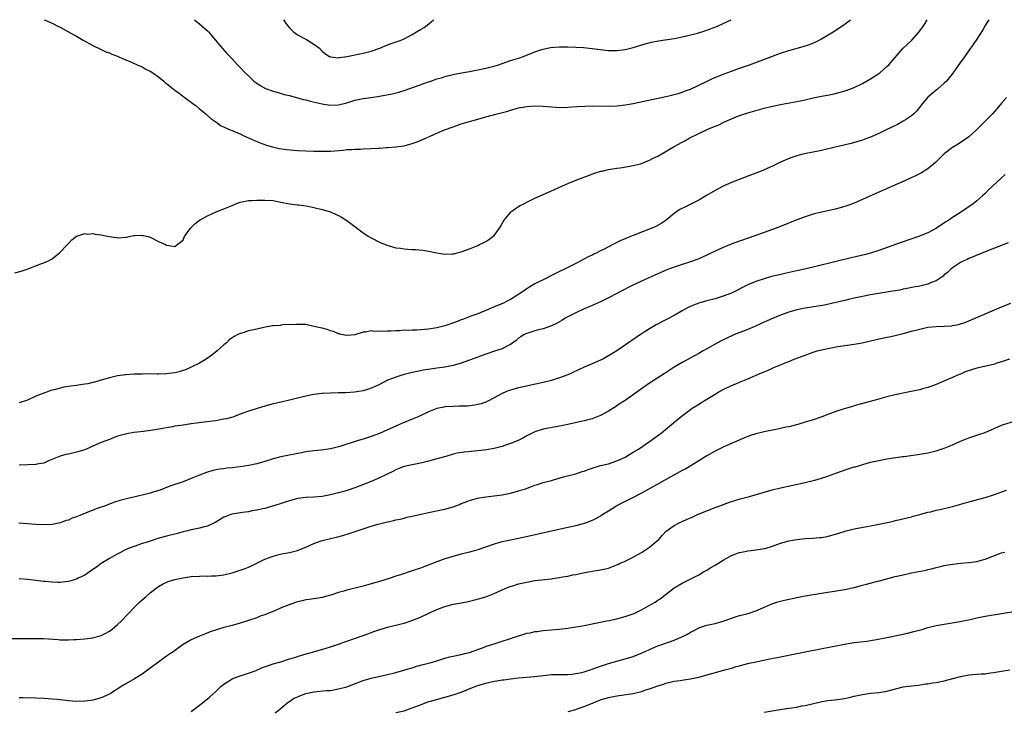
# Model space of a CAD drawing. Units: inches. Extents: x 2568000 to 2571000, y 1503000 to 1506000.
# Drawn here: x 2568549 to 2568790, y 1505831 to 1506000 of the extents above; entities that cross this region are included whole.
import ezdxf

# ---------------------------------------------------------------- set-up
doc = ezdxf.new("R2010")
doc.units = ezdxf.units.IN
doc.header["$MEASUREMENT"] = 0
doc.layers.add('LD25681503_10ft', color=72, linetype='Continuous')

msp = doc.modelspace()

# ---------------------------------------------------------------- linework, layer by layer
at = {"layer": 'LD25681503_10ft'}
for points, elevation in [([(2568547.93, 1505938.07), (2568549.45, 1505938.55), (2568550.9, 1505939), (2568554.3, 1505940.3), (2568555, 1505940.52), (2568556.15, 1505941), (2568556.67, 1505941.33), (2568557, 1505941.56), (2568558.84, 1505943), (2568560.75, 1505945), (2568560.86, 1505945.14), (2568561.82, 1505946.18), (2568563, 1505947.05), (2568563.05, 1505947.05), (2568565, 1505947.73), (2568565.57, 1505947.57), (2568567, 1505947.72), (2568567.54, 1505947.54), (2568569, 1505947.43), (2568569.34, 1505947.34), (2568571, 1505947.02), (2568573.32, 1505946.68), (2568575, 1505946.82), (2568575.19, 1505946.81), (2568575.84, 1505947), (2568577, 1505947.24), (2568577.27, 1505947.27), (2568579, 1505947.32), (2568579.27, 1505947.27), (2568580.47, 1505947), (2568581, 1505946.8), (2568583, 1505945.79), (2568584.74, 1505945), (2568585, 1505944.87), (2568586.62, 1505944.62), (2568587, 1505944.55), (2568587.56, 1505945), (2568588.39, 1505945.61), (2568589, 1505946.2), (2568589.4, 1505947), (2568590.84, 1505949), (2568591.92, 1505950.08), (2568593.01, 1505951), (2568595, 1505952.05), (2568597.07, 1505953), (2568599, 1505953.75), (2568601, 1505954.6), (2568601.87, 1505955), (2568603, 1505955.4), (2568603.46, 1505955.46), (2568605, 1505955.81), (2568605.82, 1505955.82), (2568607, 1505955.91), (2568607.9, 1505955.9), (2568609, 1505955.9), (2568611, 1505955.76), (2568613.32, 1505955.32), (2568615, 1505954.99), (2568617, 1505954.73), (2568617.3, 1505954.7), (2568619, 1505954.48), (2568619.62, 1505954.38), (2568621, 1505954.1), (2568623, 1505953.61), (2568625, 1505953), (2568626.4, 1505952.4), (2568627, 1505952.1), (2568627.7, 1505951.7), (2568629, 1505950.88), (2568631, 1505949.42), (2568632.37, 1505948.37), (2568633, 1505947.91), (2568634.39, 1505947), (2568635, 1505946.62), (2568637, 1505945.61), (2568638.84, 1505944.84), (2568641, 1505944.25), (2568642.12, 1505944.12), (2568643, 1505943.94), (2568643.91, 1505943.91), (2568645, 1505943.8), (2568645.77, 1505943.77), (2568647.62, 1505943.62), (2568649, 1505943.39), (2568649.35, 1505943.35), (2568651.04, 1505942.96), (2568653, 1505942.66), (2568654.77, 1505942.77), (2568655, 1505942.73), (2568655.23, 1505942.77), (2568656, 1505943), (2568657, 1505943.23), (2568659, 1505943.94), (2568661, 1505944.78), (2568661.43, 1505945), (2568662.5, 1505945.5), (2568663, 1505945.78), (2568663.73, 1505946.27), (2568664.74, 1505947), (2568665, 1505947.23), (2568666.34, 1505949), (2568666.59, 1505949.41), (2568667, 1505950.18), (2568667.27, 1505950.73), (2568667.46, 1505951), (2568669, 1505952.88), (2568669.14, 1505953), (2568670.2, 1505953.8), (2568671, 1505954.31), (2568671.42, 1505954.58), (2568672.25, 1505955), (2568673, 1505955.41), (2568675, 1505956.37), (2568679.57, 1505958.43), (2568680.86, 1505959), (2568683, 1505959.91), (2568685.62, 1505961), (2568688.08, 1505961.92), (2568689.56, 1505962.44), (2568691.08, 1505962.92), (2568691.38, 1505963), (2568693, 1505963.36), (2568693.42, 1505963.42), (2568695, 1505963.71), (2568695.79, 1505963.79), (2568698.15, 1505964.15), (2568699, 1505964.32), (2568700.78, 1505964.78), (2568701, 1505964.85), (2568703, 1505965.63), (2568703.9, 1505966.1), (2568705, 1505966.63), (2568709.02, 1505969), (2568711, 1505970.09), (2568711.6, 1505970.4), (2568712.66, 1505971), (2568715, 1505972.19), (2568717.21, 1505973.21), (2568719, 1505973.95), (2568719.76, 1505974.24), (2568721.33, 1505975), (2568723, 1505975.74), (2568725, 1505976.55), (2568727, 1505977.21), (2568731, 1505978.34), (2568733, 1505978.88), (2568735.38, 1505979.38), (2568739, 1505980.02), (2568741, 1505980.43), (2568743, 1505980.86), (2568745, 1505981.26), (2568746.47, 1505981.53), (2568748.13, 1505981.87), (2568749, 1505982.09), (2568751, 1505982.67), (2568753, 1505983.4), (2568755, 1505984.36), (2568757, 1505985.5), (2568759, 1505986.81), (2568759.24, 1505987), (2568761, 1505988.53), (2568761.46, 1505989), (2568765, 1505993), (2568766, 1505994), (2568767.08, 1505995), (2568768.88, 1505997), (2568769.76, 1505998.24), (2568770.25, 1505999), (2568770.81, 1506000)], 10330), ([(2568785.86, 1506000), (2568785.23, 1505999), (2568785, 1505998.59), (2568784.46, 1505997.54), (2568783, 1505995.27), (2568782.08, 1505993.92), (2568781, 1505992.46), (2568779.59, 1505990.41), (2568779, 1505989.62), (2568777.09, 1505986.91), (2568776.24, 1505985.76), (2568775.58, 1505985), (2568775, 1505984.44), (2568773.33, 1505983), (2568773, 1505982.75), (2568770.98, 1505981.02), (2568769.3, 1505979), (2568769.18, 1505978.82), (2568768.29, 1505977.71), (2568767.56, 1505977), (2568767, 1505976.5), (2568765.51, 1505975.51), (2568765, 1505975.15), (2568763.6, 1505974.4), (2568760.67, 1505973), (2568759, 1505972.16), (2568757, 1505971.27), (2568756.23, 1505971), (2568755, 1505970.54), (2568752.24, 1505969.76), (2568749.05, 1505969), (2568746.32, 1505968.32), (2568745, 1505968.01), (2568743, 1505967.6), (2568741.27, 1505967.27), (2568740.1, 1505967), (2568739, 1505966.71), (2568737.73, 1505966.27), (2568736.29, 1505965.71), (2568734.68, 1505965), (2568733, 1505964.21), (2568730.23, 1505963), (2568727, 1505961.7), (2568723, 1505960.18), (2568721, 1505959.29), (2568719, 1505958.21), (2568716.93, 1505957), (2568715, 1505955.9), (2568713.27, 1505955), (2568711.74, 1505954.26), (2568710.43, 1505953.57), (2568709.62, 1505953), (2568709, 1505952.59), (2568707.04, 1505950.96), (2568705.83, 1505950.17), (2568704.54, 1505949.46), (2568703.54, 1505949), (2568699, 1505947.25), (2568697.39, 1505946.61), (2568697, 1505946.42), (2568695.99, 1505946.01), (2568695, 1505945.48), (2568694.66, 1505945.34), (2568694.05, 1505945), (2568693, 1505944.48), (2568691.92, 1505943.92), (2568691, 1505943.47), (2568690.12, 1505943), (2568689.36, 1505942.64), (2568689, 1505942.44), (2568688.01, 1505941.99), (2568686.22, 1505941), (2568685, 1505940.4), (2568682.25, 1505939), (2568681, 1505938.4), (2568680.03, 1505937.97), (2568679, 1505937.43), (2568678.7, 1505937.3), (2568678.16, 1505937), (2568677, 1505936.43), (2568675.78, 1505935.78), (2568675, 1505935.38), (2568673.49, 1505934.51), (2568673, 1505934.19), (2568671.25, 1505933), (2568669, 1505931.59), (2568667.86, 1505931), (2568667.28, 1505930.72), (2568665.88, 1505930.12), (2568661, 1505928.1), (2568659.56, 1505927.56), (2568657.31, 1505926.69), (2568657, 1505926.59), (2568655.85, 1505926.15), (2568653, 1505925.18), (2568651, 1505924.66), (2568649, 1505924.35), (2568647, 1505924.17), (2568646.11, 1505924.11), (2568645, 1505924.1), (2568644.03, 1505924.03), (2568643, 1505924.06), (2568641.94, 1505923.94), (2568641, 1505923.95), (2568639.82, 1505923.82), (2568639, 1505923.82), (2568637.77, 1505923.77), (2568637, 1505923.83), (2568635.78, 1505923.78), (2568635, 1505923.89), (2568633.6, 1505923.6), (2568633, 1505923.61), (2568631.23, 1505923), (2568631, 1505922.94), (2568629, 1505922.78), (2568627.65, 1505923), (2568627.15, 1505923.15), (2568627, 1505923.17), (2568625.75, 1505923.75), (2568625, 1505923.94), (2568624.23, 1505924.23), (2568623, 1505924.56), (2568621, 1505925.02), (2568619, 1505925.45), (2568618.55, 1505925.45), (2568617, 1505925.51), (2568616.55, 1505925.45), (2568613.37, 1505925.37), (2568613, 1505925.32), (2568612.74, 1505925.26), (2568611, 1505925.14), (2568610.89, 1505925.11), (2568608.74, 1505924.74), (2568607, 1505924.36), (2568605, 1505923.89), (2568603.38, 1505923.38), (2568603, 1505923.28), (2568602.4, 1505923), (2568601.47, 1505922.53), (2568600.31, 1505921.69), (2568599.59, 1505921), (2568599, 1505920.51), (2568597.35, 1505919), (2568596.03, 1505917.97), (2568594.66, 1505917), (2568593, 1505916.03), (2568591, 1505915.01), (2568589.59, 1505914.41), (2568589, 1505914.19), (2568588.08, 1505913.92), (2568587, 1505913.63), (2568585, 1505913.37), (2568583, 1505913.33), (2568582.65, 1505913.35), (2568580.63, 1505913.37), (2568579, 1505913.36), (2568577, 1505913.29), (2568575, 1505913.16), (2568573, 1505912.89), (2568571, 1505912.44), (2568570.16, 1505912.16), (2568569, 1505911.86), (2568567.36, 1505911.36), (2568567, 1505911.28), (2568565.72, 1505911), (2568565, 1505910.87), (2568563.35, 1505910.65), (2568563, 1505910.58), (2568561.6, 1505910.4), (2568561, 1505910.28), (2568559.89, 1505910.11), (2568559, 1505909.91), (2568557.52, 1505909.52), (2568557, 1505909.4), (2568556.69, 1505909.31), (2568555.86, 1505909), (2568555, 1505908.72), (2568553, 1505907.92), (2568550.99, 1505907), (2568549, 1505906.28)], 10340), ([(2568555.04, 1506000), (2568555.7, 1505999.7), (2568557.36, 1505999), (2568558.41, 1505998.41), (2568559, 1505998.13), (2568560.88, 1505997.12), (2568562.31, 1505996.31), (2568563, 1505995.95), (2568564.62, 1505995), (2568567, 1505993.7), (2568568.8, 1505992.8), (2568569, 1505992.72), (2568570.16, 1505992.16), (2568571, 1505991.87), (2568571.59, 1505991.59), (2568573, 1505991.05), (2568574.41, 1505990.41), (2568575, 1505990.2), (2568576.38, 1505989.62), (2568577.76, 1505989), (2568578.6, 1505988.6), (2568579, 1505988.43), (2568579.94, 1505987.94), (2568581, 1505987.4), (2568581.63, 1505987), (2568583, 1505986.04), (2568584.31, 1505985), (2568584.67, 1505984.67), (2568585, 1505984.4), (2568585.74, 1505983.74), (2568587, 1505982.77), (2568587.82, 1505982.18), (2568589.17, 1505981.17), (2568589.43, 1505981), (2568590.3, 1505980.3), (2568591, 1505979.81), (2568591.46, 1505979.46), (2568592.14, 1505979), (2568593, 1505978.24), (2568594.58, 1505977), (2568595, 1505976.59), (2568595.83, 1505975.83), (2568596.98, 1505975), (2568598.12, 1505974.12), (2568600.69, 1505973), (2568600.91, 1505972.91), (2568601, 1505972.89), (2568602.3, 1505972.3), (2568603, 1505972.05), (2568603.68, 1505971.68), (2568605.18, 1505971), (2568607, 1505970.2), (2568608.24, 1505969.76), (2568609, 1505969.45), (2568609.33, 1505969.33), (2568610.88, 1505968.88), (2568612.52, 1505968.52), (2568614.26, 1505968.26), (2568617, 1505968.02), (2568619, 1505967.9), (2568621, 1505967.86), (2568623, 1505967.85), (2568623.88, 1505967.88), (2568625, 1505967.88), (2568628.12, 1505968.12), (2568629, 1505968.22), (2568630.26, 1505968.26), (2568631, 1505968.34), (2568632.37, 1505968.37), (2568633, 1505968.42), (2568635, 1505968.51), (2568636.61, 1505968.61), (2568637, 1505968.62), (2568638.75, 1505968.75), (2568639, 1505968.74), (2568641, 1505968.9), (2568643, 1505969.18), (2568644.46, 1505969.54), (2568645, 1505969.7), (2568645.96, 1505970.04), (2568647, 1505970.47), (2568651, 1505972.26), (2568652.93, 1505973.07), (2568655, 1505973.84), (2568657, 1505974.5), (2568661, 1505975.69), (2568663, 1505976.25), (2568665.78, 1505977), (2568668.33, 1505977.67), (2568669, 1505977.88), (2568669.89, 1505978.11), (2568671, 1505978.43), (2568673, 1505978.79), (2568675, 1505978.9), (2568677, 1505978.82), (2568679, 1505978.65), (2568681, 1505978.56), (2568683, 1505978.62), (2568685.24, 1505978.76), (2568687.15, 1505978.85), (2568689.1, 1505978.9), (2568693, 1505978.89), (2568695.05, 1505978.95), (2568697, 1505979.16), (2568699, 1505979.51), (2568707, 1505981.24), (2568708.42, 1505981.58), (2568709, 1505981.71), (2568709.97, 1505981.97), (2568711, 1505982.28), (2568711.51, 1505982.49), (2568713, 1505983.02), (2568716.89, 1505984.89), (2568718.38, 1505985.62), (2568719, 1505985.88), (2568719.78, 1505986.22), (2568721.21, 1505986.79), (2568723, 1505987.44), (2568725, 1505988.14), (2568727.38, 1505989), (2568733, 1505991.1), (2568735, 1505991.82), (2568737, 1505992.46), (2568740.55, 1505993.45), (2568742.06, 1505993.94), (2568743.47, 1505994.53), (2568744.41, 1505995), (2568745, 1505995.31), (2568747.85, 1505997), (2568748.54, 1505997.46), (2568750.76, 1505999), (2568752.08, 1506000)], 10320), ([(2568591.77, 1506000), (2568591.9, 1505999.9), (2568593.06, 1505999), (2568595, 1505997.24), (2568595.24, 1505997), (2568596.06, 1505996.06), (2568596.9, 1505995), (2568598.53, 1505993), (2568599.71, 1505991.71), (2568601, 1505990.4), (2568602.29, 1505989), (2568603, 1505988.29), (2568604.17, 1505987), (2568605, 1505986.25), (2568606.32, 1505985), (2568607, 1505984.48), (2568607.87, 1505983.87), (2568609.17, 1505983.17), (2568611, 1505982.5), (2568611.66, 1505982.34), (2568613, 1505981.95), (2568613.71, 1505981.71), (2568615, 1505981.44), (2568617, 1505980.91), (2568618.48, 1505980.48), (2568619, 1505980.37), (2568620.07, 1505980.07), (2568623, 1505979.41), (2568623.37, 1505979.37), (2568625, 1505979.12), (2568627, 1505979.2), (2568627.28, 1505979.28), (2568629, 1505979.7), (2568630.02, 1505980.02), (2568631, 1505980.3), (2568633, 1505980.69), (2568634.96, 1505980.96), (2568637, 1505981.28), (2568640.13, 1505981.87), (2568641.73, 1505982.27), (2568643.26, 1505982.74), (2568645.55, 1505983.55), (2568648.72, 1505984.72), (2568649.53, 1505985), (2568650.65, 1505985.35), (2568651, 1505985.51), (2568652.18, 1505985.82), (2568653, 1505986.11), (2568655.34, 1505986.66), (2568657.01, 1505986.99), (2568659, 1505987.36), (2568661, 1505987.71), (2568663, 1505988.12), (2568665, 1505988.66), (2568666.1, 1505989), (2568667, 1505989.32), (2568669, 1505990), (2568671.29, 1505990.71), (2568672.13, 1505991), (2568673.56, 1505991.56), (2568675, 1505992.15), (2568676.67, 1505992.67), (2568677, 1505992.79), (2568678.81, 1505993.19), (2568681, 1505993.4), (2568683, 1505993.39), (2568685, 1505993.29), (2568686.84, 1505993.16), (2568688.94, 1505992.94), (2568691, 1505992.68), (2568693, 1505992.48), (2568695, 1505992.45), (2568697, 1505992.69), (2568699, 1505993.17), (2568701.91, 1505994.09), (2568703.5, 1505994.5), (2568705.17, 1505994.83), (2568709, 1505995.43), (2568711, 1505995.82), (2568712.04, 1505996.04), (2568714.68, 1505996.68), (2568715.78, 1505997), (2568717, 1505997.41), (2568719.58, 1505998.42), (2568721, 1505999.06), (2568722.93, 1506000)], 10310), ([(2568613.57, 1506000), (2568613.75, 1505999.75), (2568614.2, 1505999), (2568615, 1505998.02), (2568616.03, 1505997), (2568616.58, 1505996.58), (2568617, 1505996.31), (2568619.14, 1505995.14), (2568621, 1505994.02), (2568622.35, 1505993), (2568623, 1505992.31), (2568623.69, 1505991.69), (2568624.78, 1505991), (2568625, 1505990.88), (2568625.11, 1505990.89), (2568627, 1505990.7), (2568627.23, 1505990.77), (2568629.03, 1505991.03), (2568633, 1505991.85), (2568635, 1505992.33), (2568637.13, 1505993), (2568638.43, 1505993.57), (2568639.85, 1505994.15), (2568642.27, 1505995), (2568643, 1505995.33), (2568645, 1505996.37), (2568646.08, 1505997), (2568647, 1505997.57), (2568647.9, 1505998.1), (2568649.05, 1505998.95), (2568650.21, 1506000)], 10300), ([(2568790.25, 1505981), (2568789, 1505979.62), (2568787.81, 1505978.19), (2568786.77, 1505977), (2568784.87, 1505975), (2568783.91, 1505974.09), (2568782.82, 1505973), (2568781, 1505971.39), (2568779.63, 1505970.37), (2568779, 1505969.94), (2568778.42, 1505969.58), (2568777.44, 1505969), (2568777, 1505968.72), (2568775, 1505967.17), (2568772.9, 1505965.1), (2568771, 1505963.56), (2568769.43, 1505962.57), (2568768.13, 1505961.87), (2568766.77, 1505961.23), (2568765, 1505960.45), (2568759, 1505957.83), (2568755, 1505956.02), (2568753, 1505955.16), (2568751.44, 1505954.56), (2568749.93, 1505954.07), (2568748.35, 1505953.65), (2568747, 1505953.34), (2568745, 1505952.92), (2568743, 1505952.44), (2568741, 1505951.8), (2568739, 1505951.03), (2568735, 1505949.44), (2568733, 1505948.68), (2568729, 1505947.22), (2568725, 1505945.84), (2568722.92, 1505945.08), (2568721, 1505944.32), (2568719, 1505943.41), (2568717, 1505942.45), (2568715, 1505941.55), (2568714.6, 1505941.4), (2568713, 1505940.8), (2568711, 1505940.16), (2568709.73, 1505939.73), (2568709, 1505939.5), (2568707.19, 1505938.81), (2568705, 1505937.88), (2568701, 1505936.08), (2568698.72, 1505935), (2568697.57, 1505934.43), (2568697, 1505934.11), (2568696.26, 1505933.74), (2568695, 1505933.04), (2568693, 1505931.98), (2568691, 1505931.02), (2568689, 1505930.12), (2568688.24, 1505929.76), (2568687, 1505929.26), (2568685, 1505928.36), (2568683, 1505927.35), (2568682.4, 1505927), (2568681.55, 1505926.45), (2568681, 1505926.15), (2568680.28, 1505925.72), (2568679, 1505925.14), (2568677, 1505924.45), (2568676.28, 1505924.28), (2568675, 1505923.92), (2568673.46, 1505923.46), (2568673, 1505923.3), (2568672.36, 1505923), (2568671.57, 1505922.43), (2568671, 1505922.09), (2568670.42, 1505921.58), (2568669, 1505920.61), (2568668.27, 1505920.27), (2568667, 1505919.55), (2568665.39, 1505919), (2568663, 1505918.25), (2568661, 1505917.52), (2568659, 1505916.75), (2568657, 1505916.05), (2568655, 1505915.48), (2568653, 1505915.07), (2568651, 1505914.77), (2568649.44, 1505914.56), (2568647.72, 1505914.28), (2568647, 1505914.15), (2568645, 1505913.71), (2568643, 1505913.21), (2568642.24, 1505913), (2568641, 1505912.62), (2568640.34, 1505912.34), (2568639, 1505911.82), (2568637, 1505910.83), (2568635.77, 1505910.23), (2568635, 1505909.89), (2568634.34, 1505909.66), (2568633, 1505909.24), (2568630.89, 1505908.89), (2568628.77, 1505908.77), (2568627, 1505908.76), (2568625, 1505908.71), (2568623, 1505908.6), (2568621, 1505908.36), (2568619, 1505907.94), (2568617, 1505907.43), (2568615.04, 1505906.96), (2568613, 1505906.52), (2568611, 1505906.04), (2568609, 1505905.47), (2568605, 1505904.3), (2568603, 1505903.57), (2568601.56, 1505903), (2568601.15, 1505902.85), (2568599.6, 1505902.4), (2568599, 1505902.29), (2568598.16, 1505902.16), (2568597, 1505901.94), (2568596.19, 1505901.81), (2568591, 1505901.16), (2568589, 1505900.89), (2568587, 1505900.58), (2568586.47, 1505900.47), (2568585, 1505900.23), (2568584.05, 1505900.05), (2568581.66, 1505899.66), (2568579.33, 1505899.33), (2568577, 1505899.04), (2568575.24, 1505898.76), (2568573.66, 1505898.34), (2568573, 1505898.13), (2568572.19, 1505897.81), (2568571, 1505897.39), (2568569, 1505896.58), (2568567, 1505895.69), (2568565, 1505894.84), (2568563.57, 1505894.43), (2568563, 1505894.24), (2568561.96, 1505894.04), (2568561, 1505893.78), (2568560.33, 1505893.67), (2568559, 1505893.26), (2568556.1, 1505892.1), (2568555, 1505891.6), (2568553.28, 1505891.28), (2568553, 1505891.2), (2568551, 1505891.13), (2568549, 1505891.09)], 10350), ([(2568789.89, 1505962.11), (2568788.82, 1505961.18), (2568785.72, 1505958.28), (2568785, 1505957.54), (2568784.45, 1505957), (2568783, 1505955.73), (2568782.09, 1505955), (2568779.21, 1505953), (2568777, 1505951.61), (2568776.1, 1505951), (2568775.42, 1505950.58), (2568773.1, 1505949), (2568771, 1505947.9), (2568768.73, 1505947), (2568764.46, 1505945.54), (2568759, 1505943.58), (2568757, 1505942.93), (2568755.47, 1505942.53), (2568752.22, 1505941.78), (2568748.92, 1505940.92), (2568743, 1505939.49), (2568740.86, 1505939), (2568739, 1505938.61), (2568736.05, 1505937.95), (2568734.43, 1505937.57), (2568732.83, 1505937.17), (2568731, 1505936.65), (2568729, 1505935.97), (2568727, 1505935.13), (2568723, 1505933.15), (2568721, 1505932.36), (2568719, 1505931.77), (2568717, 1505931.27), (2568715, 1505930.7), (2568713.77, 1505930.23), (2568713, 1505929.89), (2568712.4, 1505929.6), (2568711, 1505928.84), (2568709, 1505927.68), (2568707, 1505926.59), (2568704.63, 1505925.37), (2568703, 1505924.44), (2568701, 1505923.16), (2568695, 1505919.07), (2568693, 1505917.78), (2568691.57, 1505917), (2568691, 1505916.71), (2568689, 1505915.88), (2568687, 1505915.02), (2568684.27, 1505913.73), (2568683, 1505913.17), (2568681, 1505912.41), (2568680.16, 1505912.16), (2568679, 1505911.78), (2568677, 1505911.26), (2568675.15, 1505910.85), (2568671.82, 1505910.18), (2568671, 1505910), (2568669.57, 1505909.57), (2568669, 1505909.42), (2568668.68, 1505909.32), (2568667.91, 1505909), (2568667, 1505908.59), (2568665, 1505907.52), (2568663.34, 1505906.66), (2568663, 1505906.52), (2568661.89, 1505906.11), (2568661, 1505905.88), (2568660.28, 1505905.72), (2568658.47, 1505905.53), (2568657, 1505905.49), (2568656.53, 1505905.47), (2568655, 1505905.44), (2568653, 1505905.31), (2568652.73, 1505905.27), (2568651, 1505904.92), (2568649, 1505904.13), (2568646.64, 1505903), (2568645, 1505902.3), (2568642.65, 1505901.35), (2568641.88, 1505901), (2568641, 1505900.62), (2568639, 1505899.7), (2568637, 1505898.83), (2568635, 1505898.1), (2568633, 1505897.45), (2568631.52, 1505897), (2568627.82, 1505895.82), (2568627, 1505895.56), (2568625, 1505895.06), (2568622.77, 1505894.77), (2568621, 1505894.62), (2568619.56, 1505894.44), (2568619, 1505894.34), (2568617.88, 1505894.12), (2568612.9, 1505893.1), (2568611, 1505892.61), (2568609, 1505892.01), (2568607, 1505891.44), (2568605.05, 1505891), (2568603, 1505890.68), (2568601.49, 1505890.51), (2568601, 1505890.44), (2568599.69, 1505890.31), (2568599, 1505890.21), (2568597.92, 1505890.08), (2568596.25, 1505889.75), (2568594.71, 1505889.29), (2568593, 1505888.62), (2568591, 1505887.8), (2568589, 1505887.04), (2568585.99, 1505886.01), (2568585, 1505885.62), (2568584.54, 1505885.46), (2568583.4, 1505885), (2568583, 1505884.86), (2568581, 1505884.27), (2568580.01, 1505884.01), (2568577.35, 1505883.35), (2568575.16, 1505882.84), (2568573.56, 1505882.44), (2568572.05, 1505881.95), (2568571, 1505881.58), (2568569.56, 1505881), (2568568.69, 1505880.69), (2568567, 1505880.05), (2568563.38, 1505878.62), (2568563, 1505878.44), (2568561.92, 1505878.08), (2568561, 1505877.65), (2568560.48, 1505877.52), (2568559, 1505876.98), (2568557, 1505876.6), (2568555, 1505876.48), (2568553, 1505876.53), (2568551, 1505876.7), (2568548.91, 1505876.91)], 10360), ([(2568790.59, 1505945.41), (2568785.41, 1505943.41), (2568783.42, 1505942.58), (2568783, 1505942.43), (2568782.03, 1505942.03), (2568781, 1505941.57), (2568780.64, 1505941.36), (2568779.8, 1505941), (2568779, 1505940.6), (2568777, 1505939.34), (2568776.58, 1505939), (2568775.78, 1505938.22), (2568775, 1505937.58), (2568774.7, 1505937.3), (2568773, 1505936.15), (2568771.64, 1505935.64), (2568771, 1505935.37), (2568769, 1505934.88), (2568767, 1505934.48), (2568766.37, 1505934.37), (2568765, 1505934.09), (2568764.11, 1505933.89), (2568763, 1505933.72), (2568762.4, 1505933.6), (2568757, 1505932.69), (2568755, 1505932.32), (2568753, 1505931.91), (2568751.57, 1505931.57), (2568751, 1505931.45), (2568747.42, 1505930.58), (2568745.78, 1505930.22), (2568744.08, 1505929.92), (2568741, 1505929.46), (2568739, 1505929.08), (2568737, 1505928.5), (2568735, 1505927.78), (2568733, 1505926.96), (2568730.3, 1505925.7), (2568728.91, 1505925.09), (2568727, 1505924.28), (2568723.78, 1505923), (2568723.24, 1505922.76), (2568720.53, 1505921.47), (2568719, 1505920.67), (2568717, 1505919.54), (2568716.1, 1505919), (2568715, 1505918.36), (2568711, 1505916.21), (2568709, 1505915.02), (2568706.58, 1505913.42), (2568703, 1505911.13), (2568701, 1505909.78), (2568697, 1505906.91), (2568695.84, 1505906.16), (2568695, 1505905.57), (2568694.64, 1505905.36), (2568693, 1505904.31), (2568691, 1505903.21), (2568689.42, 1505902.58), (2568689, 1505902.44), (2568687.88, 1505902.12), (2568687, 1505901.89), (2568685.56, 1505901.56), (2568683, 1505901), (2568681, 1505900.59), (2568677, 1505899.85), (2568675, 1505899.24), (2568673.52, 1505898.48), (2568673, 1505898.23), (2568672.23, 1505897.77), (2568670.87, 1505897.13), (2568669, 1505896.34), (2568668.02, 1505896.02), (2568667, 1505895.66), (2568665, 1505895.15), (2568663.17, 1505894.83), (2568661, 1505894.58), (2568657.74, 1505894.26), (2568656.02, 1505893.98), (2568655, 1505893.73), (2568653.23, 1505893.23), (2568652.86, 1505893.14), (2568650.44, 1505892.44), (2568649, 1505892.07), (2568647.7, 1505891.7), (2568647, 1505891.55), (2568645, 1505891.17), (2568643, 1505890.77), (2568641.77, 1505890.23), (2568641, 1505889.95), (2568640.41, 1505889.59), (2568637, 1505887.97), (2568635, 1505887.1), (2568633.52, 1505886.48), (2568632.07, 1505885.93), (2568631, 1505885.55), (2568629.34, 1505885), (2568628.84, 1505884.84), (2568627, 1505884.3), (2568626.05, 1505884.05), (2568625, 1505883.8), (2568623, 1505883.44), (2568621, 1505883.29), (2568619, 1505883.21), (2568617.04, 1505882.96), (2568615, 1505882.36), (2568614, 1505882), (2568612.49, 1505881.51), (2568609, 1505880.51), (2568608.39, 1505880.39), (2568607, 1505880.04), (2568605.87, 1505879.87), (2568605, 1505879.69), (2568603.51, 1505879.51), (2568601, 1505879.1), (2568600.67, 1505879), (2568599.46, 1505878.54), (2568599, 1505878.34), (2568597, 1505877.16), (2568595, 1505876.16), (2568593.9, 1505875.9), (2568593, 1505875.64), (2568591, 1505875.25), (2568590.09, 1505875), (2568589, 1505874.74), (2568587.64, 1505874.36), (2568585, 1505873.71), (2568582.88, 1505873.12), (2568581, 1505872.53), (2568580.28, 1505872.28), (2568579, 1505871.89), (2568577.3, 1505871.3), (2568577, 1505871.21), (2568575.4, 1505870.6), (2568572.73, 1505869.27), (2568571, 1505868.24), (2568569.04, 1505867), (2568567.83, 1505866.17), (2568567, 1505865.55), (2568565, 1505864.2), (2568563.41, 1505863.41), (2568563, 1505863.19), (2568562.4, 1505863), (2568561.31, 1505862.69), (2568561, 1505862.63), (2568559.54, 1505862.46), (2568559, 1505862.41), (2568558.4, 1505862.4), (2568557, 1505862.43), (2568555.39, 1505862.61), (2568555, 1505862.62), (2568553.14, 1505862.86), (2568551, 1505863.1), (2568549, 1505863.28)], 10370), ([(2568545, 1505848.66), (2568550.72, 1505848.72), (2568553, 1505848.73), (2568555, 1505848.67), (2568558.46, 1505848.46), (2568559, 1505848.41), (2568560.39, 1505848.39), (2568561, 1505848.34), (2568562.43, 1505848.43), (2568563, 1505848.43), (2568565, 1505848.62), (2568567, 1505848.88), (2568568.69, 1505849.31), (2568569, 1505849.42), (2568569.94, 1505849.94), (2568571, 1505850.5), (2568571.65, 1505851), (2568573, 1505852.12), (2568573.94, 1505853), (2568575.45, 1505854.55), (2568575.84, 1505855), (2568577, 1505856.23), (2568578.4, 1505857.6), (2568579, 1505858.15), (2568580, 1505859), (2568581, 1505859.89), (2568582.42, 1505861), (2568583, 1505861.39), (2568584.01, 1505861.99), (2568585.38, 1505862.62), (2568587, 1505863.13), (2568589, 1505863.55), (2568591, 1505863.83), (2568593, 1505863.96), (2568593.98, 1505863.98), (2568595, 1505863.97), (2568596, 1505864), (2568597, 1505864.01), (2568599, 1505864.28), (2568601, 1505864.77), (2568603, 1505865.38), (2568604.19, 1505865.81), (2568605, 1505866.14), (2568605.59, 1505866.41), (2568607, 1505867.12), (2568609, 1505868.09), (2568611, 1505868.82), (2568612.72, 1505869.28), (2568615, 1505869.76), (2568616.02, 1505869.98), (2568617, 1505870.24), (2568617.58, 1505870.42), (2568619, 1505871), (2568621, 1505871.95), (2568622.48, 1505872.48), (2568623, 1505872.69), (2568625, 1505873.17), (2568626.51, 1505873.49), (2568628.09, 1505873.91), (2568629.62, 1505874.38), (2568633.73, 1505875.73), (2568635, 1505876.13), (2568636.63, 1505876.63), (2568637, 1505876.73), (2568639, 1505877.23), (2568640.49, 1505877.51), (2568641, 1505877.67), (2568642.09, 1505877.91), (2568643, 1505878.14), (2568643.67, 1505878.33), (2568645, 1505878.6), (2568649, 1505879.51), (2568652.18, 1505880.18), (2568653, 1505880.32), (2568655, 1505880.87), (2568656.52, 1505881.48), (2568657, 1505881.69), (2568657.95, 1505882.05), (2568659, 1505882.47), (2568660.98, 1505883), (2568663, 1505883.3), (2568665, 1505883.56), (2568667, 1505883.86), (2568669, 1505884.24), (2568671, 1505884.76), (2568672.7, 1505885.3), (2568674.17, 1505885.83), (2568675, 1505886.16), (2568675.62, 1505886.38), (2568677, 1505886.81), (2568679, 1505887.35), (2568679.51, 1505887.51), (2568682.29, 1505888.29), (2568685, 1505888.99), (2568686.51, 1505889.49), (2568687, 1505889.63), (2568687.97, 1505890.03), (2568689, 1505890.35), (2568691.04, 1505890.96), (2568693, 1505891.44), (2568695, 1505892.1), (2568697, 1505893.04), (2568699, 1505894.23), (2568700.27, 1505895), (2568703.19, 1505897), (2568705.88, 1505899), (2568708.35, 1505901), (2568710.74, 1505903), (2568713, 1505904.69), (2568713.44, 1505905), (2568714.4, 1505905.6), (2568715, 1505906), (2568716.55, 1505907), (2568719, 1505908.47), (2568719.94, 1505909), (2568721, 1505909.56), (2568723, 1505910.53), (2568724.05, 1505911), (2568725, 1505911.4), (2568727, 1505912.19), (2568730.38, 1505913.62), (2568731, 1505913.93), (2568731.78, 1505914.22), (2568733, 1505914.8), (2568733.15, 1505914.85), (2568735, 1505915.61), (2568736.1, 1505916.1), (2568737, 1505916.45), (2568738.32, 1505917), (2568741, 1505917.99), (2568743, 1505918.71), (2568743.95, 1505919), (2568745, 1505919.28), (2568747, 1505919.7), (2568749, 1505920.06), (2568753, 1505920.66), (2568754.98, 1505921.02), (2568756.62, 1505921.38), (2568757, 1505921.49), (2568759.85, 1505922.15), (2568761, 1505922.36), (2568761.53, 1505922.47), (2568763, 1505922.76), (2568765, 1505923.24), (2568767, 1505923.8), (2568768.09, 1505924.09), (2568769, 1505924.35), (2568771, 1505924.78), (2568773.02, 1505925.02), (2568775, 1505925.09), (2568776.82, 1505925.18), (2568777, 1505925.2), (2568778.51, 1505925.49), (2568779, 1505925.61), (2568780.03, 1505925.97), (2568781, 1505926.34), (2568782.57, 1505927), (2568789, 1505929.78), (2568791.28, 1505930.72)], 10380), ([(2568790.97, 1505916.97), (2568789, 1505916.33), (2568788.07, 1505916.07), (2568787, 1505915.73), (2568783, 1505914.79), (2568781.63, 1505914.37), (2568780.14, 1505913.86), (2568779, 1505913.36), (2568778.72, 1505913.28), (2568778.09, 1505913), (2568777, 1505912.49), (2568776.08, 1505912.08), (2568773, 1505910.76), (2568771.73, 1505910.27), (2568771, 1505910.04), (2568769.72, 1505909.72), (2568769, 1505909.51), (2568768.58, 1505909.42), (2568766.49, 1505909), (2568765, 1505908.72), (2568763, 1505908.31), (2568761, 1505907.8), (2568758.15, 1505907), (2568754.11, 1505905.89), (2568753, 1505905.56), (2568752.55, 1505905.45), (2568751.09, 1505905), (2568749, 1505904.33), (2568747, 1505903.62), (2568745.1, 1505902.9), (2568743, 1505902.19), (2568741, 1505901.55), (2568739.2, 1505901), (2568737, 1505900.46), (2568736.33, 1505900.33), (2568735, 1505900.04), (2568733.82, 1505899.82), (2568731, 1505899.25), (2568729, 1505898.75), (2568727.67, 1505898.33), (2568727, 1505898.09), (2568726.23, 1505897.77), (2568721.91, 1505895.91), (2568721, 1505895.5), (2568719, 1505894.51), (2568717, 1505893.37), (2568713.07, 1505890.93), (2568711.82, 1505890.18), (2568711, 1505889.74), (2568709.68, 1505889), (2568701, 1505884.22), (2568699, 1505883.18), (2568696.21, 1505881.79), (2568694.9, 1505881.1), (2568694.73, 1505881), (2568693, 1505879.85), (2568691.61, 1505879), (2568691.25, 1505878.75), (2568689.96, 1505878.04), (2568689, 1505877.58), (2568687.53, 1505877), (2568687, 1505876.81), (2568685, 1505876.28), (2568681.54, 1505875.54), (2568672.56, 1505873.44), (2568669, 1505872.76), (2568667, 1505872.33), (2568666.05, 1505872.05), (2568665, 1505871.77), (2568661, 1505870.38), (2568659.92, 1505870.08), (2568659, 1505869.8), (2568658.33, 1505869.67), (2568657, 1505869.31), (2568656.74, 1505869.26), (2568655.79, 1505869), (2568655, 1505868.78), (2568653, 1505868.15), (2568651, 1505867.44), (2568647, 1505865.93), (2568645, 1505865.22), (2568642.35, 1505864.35), (2568641, 1505863.93), (2568639.37, 1505863.37), (2568637, 1505862.61), (2568635, 1505862.04), (2568633, 1505861.51), (2568629, 1505860.5), (2568628.28, 1505860.28), (2568627, 1505859.93), (2568625.39, 1505859.39), (2568623.21, 1505858.79), (2568623, 1505858.72), (2568621.52, 1505858.48), (2568621, 1505858.38), (2568619.79, 1505858.21), (2568619, 1505858.13), (2568618.12, 1505857.88), (2568617, 1505857.68), (2568616.52, 1505857.48), (2568614.92, 1505856.92), (2568613, 1505856.17), (2568611.57, 1505855.57), (2568609.33, 1505854.67), (2568609, 1505854.52), (2568607.88, 1505854.12), (2568607, 1505853.78), (2568603, 1505852.46), (2568601, 1505851.9), (2568599, 1505851.39), (2568597.15, 1505850.85), (2568595.66, 1505850.34), (2568594.24, 1505849.76), (2568593, 1505849.25), (2568591, 1505848.38), (2568589, 1505847.22), (2568586.56, 1505845.44), (2568585.94, 1505845), (2568585, 1505844.37), (2568583, 1505842.92), (2568581, 1505841.42), (2568579, 1505840.01), (2568577.15, 1505838.85), (2568575, 1505837.6), (2568574.09, 1505837), (2568571, 1505835.07), (2568569, 1505834.18), (2568567, 1505833.65), (2568566.44, 1505833.56), (2568565, 1505833.39), (2568563, 1505833.33), (2568561, 1505833.44), (2568560.49, 1505833.51), (2568559, 1505833.66), (2568558.24, 1505833.76), (2568557, 1505833.9), (2568556.02, 1505833.98), (2568555, 1505834.06), (2568553, 1505834.12), (2568549.83, 1505834.17), (2568549, 1505834.17)], 10390), ([(2568591, 1505830.88), (2568593, 1505832.37), (2568595, 1505833.91), (2568595.58, 1505834.42), (2568597, 1505835.7), (2568598.35, 1505837), (2568599, 1505837.54), (2568599.86, 1505838.14), (2568601, 1505838.86), (2568601.36, 1505839), (2568603, 1505839.59), (2568603.82, 1505839.82), (2568605, 1505840.2), (2568606.9, 1505840.9), (2568608.43, 1505841.57), (2568609.89, 1505842.11), (2568611, 1505842.47), (2568612.87, 1505843), (2568615, 1505843.7), (2568615.99, 1505843.99), (2568617, 1505844.32), (2568619.36, 1505845), (2568620.61, 1505845.39), (2568621.67, 1505845.67), (2568623.71, 1505846.29), (2568625.27, 1505846.73), (2568627, 1505847.31), (2568629, 1505848.02), (2568633, 1505849.43), (2568634.14, 1505849.86), (2568635, 1505850.16), (2568635.6, 1505850.4), (2568637.09, 1505850.91), (2568639, 1505851.48), (2568642.29, 1505852.29), (2568643, 1505852.45), (2568644.94, 1505853.06), (2568647, 1505853.94), (2568649.2, 1505855), (2568651, 1505855.76), (2568653, 1505856.51), (2568655, 1505857.06), (2568656.65, 1505857.35), (2568657, 1505857.44), (2568658.33, 1505857.67), (2568659.95, 1505858.05), (2568661.55, 1505858.45), (2568663, 1505858.89), (2568665, 1505859.66), (2568667, 1505860.6), (2568668.68, 1505861.32), (2568669, 1505861.44), (2568669.61, 1505861.61), (2568671, 1505862.05), (2568671.76, 1505862.24), (2568673, 1505862.5), (2568675, 1505862.84), (2568679, 1505863.3), (2568679.37, 1505863.37), (2568681, 1505863.6), (2568681.76, 1505863.76), (2568683, 1505863.97), (2568684.25, 1505864.25), (2568685, 1505864.37), (2568686.75, 1505864.75), (2568689, 1505865.15), (2568690.62, 1505865.38), (2568692.27, 1505865.73), (2568693, 1505865.93), (2568693.77, 1505866.23), (2568695, 1505866.67), (2568695.21, 1505866.79), (2568695.66, 1505867), (2568697, 1505867.57), (2568698.14, 1505868.14), (2568699, 1505868.59), (2568701, 1505869.75), (2568702.97, 1505871), (2568705, 1505872.72), (2568705.32, 1505873), (2568706.1, 1505873.9), (2568707.08, 1505874.92), (2568709, 1505876.36), (2568710.26, 1505877), (2568711, 1505877.34), (2568712.16, 1505877.84), (2568713, 1505878.21), (2568713.53, 1505878.47), (2568714.74, 1505879), (2568719, 1505880.73), (2568720.67, 1505881.33), (2568721, 1505881.48), (2568722.16, 1505881.84), (2568723, 1505882.17), (2568725.17, 1505882.83), (2568727.45, 1505883.45), (2568731, 1505884.48), (2568732.98, 1505885.02), (2568735, 1505885.5), (2568741, 1505886.81), (2568743, 1505887.3), (2568743.42, 1505887.42), (2568745, 1505887.88), (2568746.3, 1505888.3), (2568747, 1505888.54), (2568748.78, 1505889.22), (2568751, 1505890.01), (2568751.77, 1505890.23), (2568753, 1505890.64), (2568753.3, 1505890.7), (2568755.33, 1505891.33), (2568757, 1505891.79), (2568759, 1505892.24), (2568761, 1505892.59), (2568764.82, 1505893.18), (2568765.23, 1505893.23), (2568769, 1505893.75), (2568771, 1505894.12), (2568773, 1505894.62), (2568774.24, 1505895), (2568775, 1505895.26), (2568777, 1505896.06), (2568779, 1505896.93), (2568781, 1505897.73), (2568783.44, 1505898.56), (2568785, 1505899.1), (2568789, 1505900.83), (2568789.51, 1505901), (2568792.2, 1505901.8)], 10400), ([(2568611.51, 1505830.49), (2568612.18, 1505831), (2568614.77, 1505833.23), (2568615, 1505833.32), (2568615.99, 1505834.01), (2568617, 1505834.45), (2568617.37, 1505834.63), (2568618.36, 1505835), (2568619, 1505835.23), (2568621, 1505835.65), (2568623.95, 1505835.95), (2568625, 1505836.02), (2568627, 1505836.35), (2568629, 1505836.91), (2568631.96, 1505838.04), (2568633, 1505838.4), (2568635, 1505838.97), (2568639, 1505839.88), (2568641, 1505840.4), (2568642.93, 1505840.93), (2568644.56, 1505841.44), (2568645, 1505841.55), (2568646.1, 1505841.9), (2568647.68, 1505842.32), (2568649.27, 1505842.73), (2568650.22, 1505843), (2568651, 1505843.24), (2568653, 1505843.9), (2568654.19, 1505844.19), (2568655, 1505844.41), (2568657, 1505844.8), (2568657.83, 1505845), (2568659, 1505845.31), (2568661, 1505846.02), (2568662.6, 1505846.6), (2568663.18, 1505846.82), (2568665, 1505847.42), (2568667, 1505848.03), (2568668.55, 1505848.55), (2568669, 1505848.68), (2568669.98, 1505849), (2568671, 1505849.38), (2568672.28, 1505849.72), (2568673, 1505849.97), (2568673.89, 1505850.11), (2568675, 1505850.38), (2568675.57, 1505850.43), (2568677, 1505850.62), (2568679, 1505850.8), (2568681, 1505851), (2568683, 1505851.25), (2568685, 1505851.54), (2568685.67, 1505851.67), (2568687, 1505851.88), (2568689, 1505852.25), (2568690.57, 1505852.57), (2568692.53, 1505853), (2568693.11, 1505853.11), (2568695, 1505853.53), (2568696.16, 1505853.84), (2568697, 1505854.04), (2568699, 1505854.74), (2568699.59, 1505855), (2568701, 1505855.71), (2568703.33, 1505857), (2568704.39, 1505857.6), (2568705, 1505858.03), (2568705.6, 1505858.4), (2568709, 1505861.05), (2568711, 1505862.25), (2568715, 1505864.29), (2568716.21, 1505865), (2568717, 1505865.43), (2568717.97, 1505866.03), (2568719, 1505866.63), (2568721, 1505867.87), (2568723, 1505868.95), (2568724.46, 1505869.54), (2568725, 1505869.71), (2568725.88, 1505869.88), (2568727, 1505870.13), (2568727.79, 1505870.21), (2568729, 1505870.36), (2568730.63, 1505870.63), (2568731, 1505870.66), (2568731.28, 1505870.72), (2568733, 1505871.26), (2568735, 1505871.99), (2568737, 1505872.57), (2568739, 1505872.92), (2568741, 1505873.11), (2568742.78, 1505873.22), (2568744.62, 1505873.38), (2568745, 1505873.42), (2568746.34, 1505873.66), (2568747, 1505873.8), (2568749, 1505874.37), (2568751.01, 1505874.99), (2568753, 1505875.47), (2568756.09, 1505876.09), (2568757, 1505876.25), (2568760.72, 1505877), (2568762.6, 1505877.4), (2568763, 1505877.51), (2568764.23, 1505877.77), (2568766.28, 1505878.28), (2568767, 1505878.47), (2568767.39, 1505878.61), (2568769, 1505879), (2568771, 1505879.55), (2568771.7, 1505879.7), (2568773, 1505880.04), (2568774.31, 1505880.31), (2568777, 1505880.93), (2568781, 1505882.08), (2568785, 1505883.16), (2568787, 1505883.83), (2568790.21, 1505885)], 10410), ([(2568641, 1505830.62), (2568643, 1505831.05), (2568645, 1505831.71), (2568647, 1505832.5), (2568648.83, 1505833.17), (2568650.38, 1505833.62), (2568653, 1505834.32), (2568655, 1505834.91), (2568657, 1505835.61), (2568660.51, 1505837), (2568661, 1505837.18), (2568663, 1505837.81), (2568663.98, 1505838.02), (2568665, 1505838.28), (2568665.65, 1505838.35), (2568667, 1505838.6), (2568667.38, 1505838.62), (2568669, 1505838.86), (2568671, 1505839.1), (2568675, 1505839.43), (2568677, 1505839.64), (2568677.74, 1505839.74), (2568679, 1505839.86), (2568679.91, 1505839.91), (2568681, 1505839.93), (2568683, 1505839.92), (2568683.98, 1505839.98), (2568685, 1505840.1), (2568686.42, 1505840.42), (2568687, 1505840.57), (2568689, 1505841.23), (2568690.3, 1505841.7), (2568693, 1505842.56), (2568695, 1505843.16), (2568697, 1505843.73), (2568699, 1505844.33), (2568700.77, 1505845), (2568701.15, 1505845.15), (2568703.68, 1505846.32), (2568705, 1505846.87), (2568707.9, 1505847.9), (2568709, 1505848.27), (2568710.75, 1505849), (2568712.28, 1505849.72), (2568713, 1505850.22), (2568713.55, 1505850.45), (2568715, 1505851.3), (2568717, 1505851.96), (2568719, 1505852.38), (2568721, 1505852.93), (2568724, 1505854), (2568725, 1505854.29), (2568726.74, 1505854.74), (2568727.61, 1505855), (2568729, 1505855.47), (2568732.51, 1505857), (2568732.84, 1505857.16), (2568734.33, 1505857.67), (2568735.94, 1505858.06), (2568739, 1505858.71), (2568741, 1505859.1), (2568745, 1505859.79), (2568750.7, 1505860.7), (2568751, 1505860.75), (2568753, 1505861.18), (2568754.42, 1505861.58), (2568755, 1505861.71), (2568756.01, 1505861.99), (2568758.7, 1505862.7), (2568759.19, 1505862.81), (2568763, 1505863.83), (2568765, 1505864.3), (2568767, 1505864.72), (2568770.57, 1505865.43), (2568771, 1505865.55), (2568772.19, 1505865.8), (2568773, 1505866.04), (2568773.78, 1505866.22), (2568775, 1505866.53), (2568775.39, 1505866.61), (2568777.09, 1505866.91), (2568779, 1505867.12), (2568781, 1505867.29), (2568783, 1505867.55), (2568783.79, 1505867.79), (2568785, 1505868.1), (2568786.85, 1505868.85), (2568789, 1505869.65), (2568789.78, 1505869.78)], 10420), ([(2568683.12, 1505830.88), (2568685, 1505831.33), (2568685.55, 1505831.55), (2568687, 1505832.04), (2568689.18, 1505833), (2568691, 1505833.66), (2568693, 1505834.28), (2568695, 1505834.69), (2568699, 1505835.22), (2568699.3, 1505835.3), (2568701, 1505835.71), (2568702.12, 1505836.12), (2568703, 1505836.41), (2568705, 1505837.13), (2568706.46, 1505837.54), (2568707, 1505837.76), (2568708.02, 1505837.98), (2568709, 1505838.24), (2568710.44, 1505838.44), (2568711.4, 1505838.6), (2568713, 1505838.81), (2568715, 1505839.23), (2568721.39, 1505841), (2568723, 1505841.45), (2568724.18, 1505841.82), (2568725, 1505842.02), (2568725.75, 1505842.25), (2568727.35, 1505842.65), (2568729.03, 1505843.03), (2568731.53, 1505843.53), (2568735, 1505844.19), (2568738.95, 1505845), (2568741, 1505845.44), (2568751, 1505847.38), (2568753, 1505847.68), (2568756.08, 1505848.08), (2568758.47, 1505848.47), (2568760.94, 1505848.94), (2568765, 1505849.78), (2568766, 1505850), (2568767.61, 1505850.39), (2568769.81, 1505851), (2568771, 1505851.35), (2568773, 1505851.86), (2568775, 1505852.22), (2568776.43, 1505852.43), (2568778.82, 1505852.82), (2568781.36, 1505853.36), (2568783, 1505853.75), (2568785, 1505854.17), (2568793, 1505855.43)], 10430), ([(2568731, 1505830.71), (2568735.41, 1505831.41), (2568737, 1505831.63), (2568737.77, 1505831.77), (2568739, 1505831.94), (2568740.2, 1505832.2), (2568741, 1505832.33), (2568744.79, 1505833.21), (2568746.49, 1505833.51), (2568748.27, 1505833.73), (2568749, 1505833.8), (2568750.05, 1505833.95), (2568751, 1505834.11), (2568751.74, 1505834.26), (2568753, 1505834.58), (2568753.36, 1505834.64), (2568755, 1505835.04), (2568757, 1505835.32), (2568759, 1505835.51), (2568761, 1505835.84), (2568765, 1505836.87), (2568767, 1505837.16), (2568768.68, 1505837.32), (2568770.41, 1505837.59), (2568771, 1505837.64), (2568772.11, 1505837.89), (2568773, 1505837.97), (2568774.17, 1505838.17), (2568775, 1505838.37), (2568777.09, 1505838.91), (2568779, 1505839.44), (2568781, 1505839.8), (2568781.88, 1505839.88), (2568783, 1505839.95), (2568784.04, 1505840.04), (2568785, 1505840.08), (2568786.27, 1505840.27), (2568787, 1505840.35), (2568789, 1505840.72), (2568791, 1505841.03)], 10440)]:
    msp.add_lwpolyline(points, dxfattribs=dict(at, elevation=elevation))

doc.saveas('drawing.dxf')
